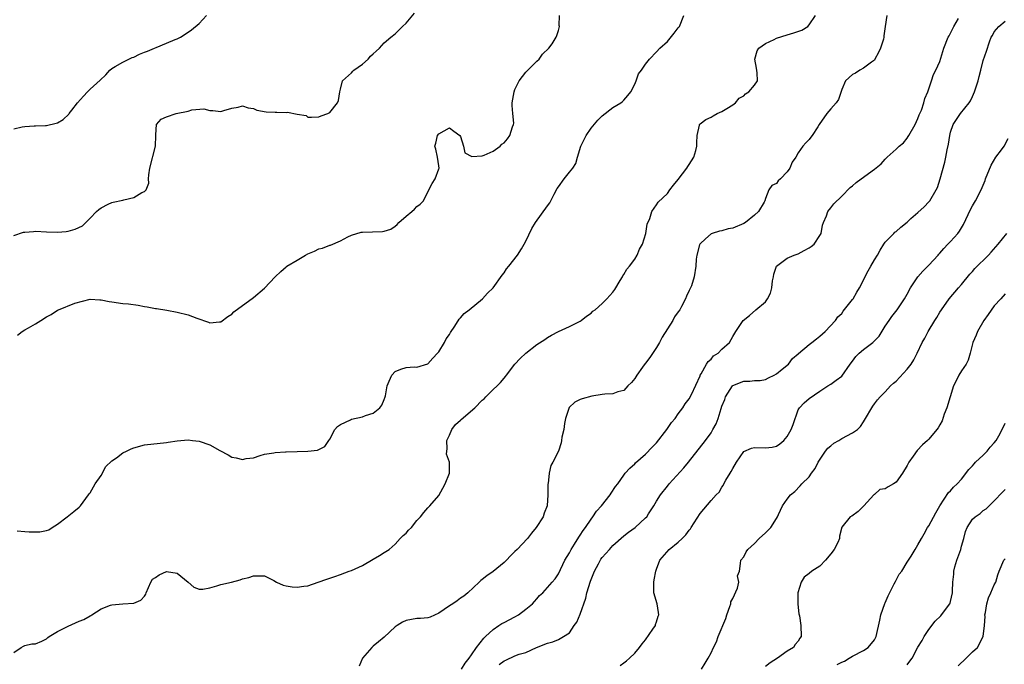
# Model space of a CAD drawing. Units: inches. Extents: x 2529000 to 2532000, y 1548000 to 1551000.
# Drawn here: x 2529154 to 2529335, y 1550706 to 1550824 of the extents above; entities that cross this region are included whole.
import ezdxf

# ---------------------------------------------------------------- set-up
doc = ezdxf.new("R2010")
doc.units = ezdxf.units.IN
doc.header["$MEASUREMENT"] = 0
doc.layers.add('LD25291548_2ft', color=135, linetype='Continuous')

msp = doc.modelspace()

# ---------------------------------------------------------------- linework, layer by layer
at = {"layer": 'LD25291548_2ft'}
for points, elevation in [([(2529153, 1550784.59), (2529154.79, 1550785.21), (2529155, 1550785.26), (2529156.63, 1550785.37), (2529157, 1550785.39), (2529159, 1550785.27), (2529161, 1550785.22), (2529162.63, 1550785.37), (2529163, 1550785.42), (2529164.24, 1550785.76), (2529165.58, 1550786.42), (2529167, 1550787.82), (2529168.15, 1550789), (2529168.59, 1550789.41), (2529169, 1550789.7), (2529170.34, 1550790.34), (2529171, 1550790.68), (2529171.25, 1550790.75), (2529173, 1550791.12), (2529173.19, 1550791.19), (2529175, 1550791.59), (2529176.49, 1550792.49), (2529177, 1550792.7), (2529177.28, 1550793), (2529177.8, 1550794.2), (2529177.74, 1550795), (2529177.76, 1550795.76), (2529177.99, 1550797), (2529179.02, 1550801), (2529179.05, 1550802.95), (2529179.09, 1550803.09), (2529179.2, 1550805), (2529180.02, 1550805.98), (2529181, 1550806.43), (2529182.81, 1550807), (2529185, 1550807.47), (2529185.7, 1550807.7), (2529187.85, 1550807.85), (2529189, 1550807.57), (2529189.54, 1550807.54), (2529191, 1550807.4), (2529191.55, 1550807.55), (2529193, 1550808.01), (2529194.19, 1550808.19), (2529195, 1550808.4), (2529196.05, 1550808.05), (2529197, 1550807.93), (2529197.64, 1550807.64), (2529199.31, 1550807.31), (2529201, 1550807.24), (2529201.26, 1550807.26), (2529203, 1550807.22), (2529203.25, 1550807.25), (2529205, 1550806.89), (2529206.65, 1550806.65), (2529207, 1550806.37), (2529207.67, 1550806.33), (2529209, 1550806.42), (2529209.42, 1550806.58), (2529210.66, 1550807), (2529211, 1550807.17), (2529212.43, 1550809), (2529212.59, 1550809.41), (2529212.86, 1550811), (2529213, 1550811.51), (2529213.33, 1550813), (2529215, 1550814.51), (2529215.22, 1550814.78), (2529215.44, 1550815), (2529217, 1550816.05), (2529218.03, 1550817), (2529218.49, 1550817.51), (2529219, 1550817.97), (2529219.53, 1550818.47), (2529220.15, 1550819), (2529221, 1550819.98), (2529222.23, 1550821), (2529223, 1550821.67), (2529223.69, 1550822.31), (2529224.35, 1550823), (2529225, 1550823.61), (2529226.57, 1550825.43)], 7458), ([(2529153, 1550708.07), (2529154.35, 1550709), (2529154.76, 1550709.24), (2529155, 1550709.33), (2529156.33, 1550709.67), (2529157, 1550709.68), (2529158.16, 1550710.16), (2529159, 1550710.59), (2529159.21, 1550710.79), (2529159.47, 1550711), (2529161, 1550711.92), (2529162.82, 1550712.82), (2529163, 1550712.93), (2529165, 1550713.8), (2529165.87, 1550714.13), (2529167, 1550714.82), (2529167.14, 1550714.86), (2529167.32, 1550715), (2529169, 1550716.07), (2529170.73, 1550716.73), (2529171, 1550716.81), (2529173.02, 1550717.02), (2529175, 1550717.11), (2529176.33, 1550717.67), (2529177, 1550718.43), (2529177.25, 1550718.75), (2529177.27, 1550719), (2529178.12, 1550721), (2529178.48, 1550721.52), (2529179, 1550721.85), (2529179.66, 1550722.34), (2529181, 1550722.95), (2529183, 1550722.63), (2529185.02, 1550721), (2529186.03, 1550720.03), (2529187, 1550719.72), (2529187.7, 1550719.7), (2529189, 1550719.93), (2529190.28, 1550720.28), (2529191, 1550720.55), (2529192.97, 1550721), (2529194.58, 1550721.42), (2529195, 1550721.56), (2529196.17, 1550721.83), (2529197, 1550722.15), (2529197.87, 1550722.13), (2529199, 1550722.15), (2529200.73, 1550721.27), (2529201.21, 1550721), (2529202.45, 1550720.45), (2529203, 1550720.28), (2529204.12, 1550720.12), (2529205, 1550720.05), (2529206.25, 1550720.25), (2529207, 1550720.33), (2529208.85, 1550721), (2529210.46, 1550721.54), (2529211, 1550721.73), (2529211.96, 1550722.04), (2529213, 1550722.41), (2529214.54, 1550723), (2529215, 1550723.14), (2529217, 1550724.06), (2529219, 1550725.23), (2529220.15, 1550725.85), (2529221, 1550726.43), (2529221.89, 1550727), (2529223, 1550727.98), (2529223.94, 1550729), (2529224.47, 1550729.53), (2529225, 1550730), (2529225.47, 1550730.53), (2529225.99, 1550731), (2529227, 1550732.3), (2529227.69, 1550733), (2529228.26, 1550733.74), (2529229, 1550734.62), (2529229.38, 1550735), (2529231, 1550736.9), (2529231.76, 1550738.24), (2529232.18, 1550739), (2529233, 1550741), (2529232.96, 1550743), (2529232.45, 1550744.45), (2529232.47, 1550745), (2529232.56, 1550745.44), (2529232.52, 1550747), (2529233, 1550747.97), (2529233.43, 1550749), (2529234.06, 1550749.94), (2529235, 1550750.7), (2529235.15, 1550750.85), (2529237.62, 1550753), (2529239, 1550754.38), (2529239.34, 1550754.66), (2529239.63, 1550755), (2529241, 1550756.32), (2529241.73, 1550757), (2529242.35, 1550757.65), (2529243, 1550758.44), (2529243.29, 1550758.71), (2529243.48, 1550759), (2529245, 1550760.97), (2529245.99, 1550762.01), (2529247, 1550763.02), (2529249, 1550764.63), (2529250.46, 1550765.54), (2529251, 1550765.89), (2529251.69, 1550766.31), (2529252.97, 1550767), (2529255, 1550767.93), (2529257, 1550768.9), (2529257.16, 1550769), (2529258.17, 1550769.83), (2529259, 1550770.39), (2529259.3, 1550770.7), (2529259.72, 1550771), (2529261, 1550772.15), (2529261.88, 1550773), (2529263, 1550774.22), (2529263.32, 1550774.68), (2529264.35, 1550776.35), (2529264.73, 1550777), (2529264.81, 1550777.19), (2529265, 1550777.44), (2529265.55, 1550778.45), (2529266.06, 1550779), (2529267, 1550780.3), (2529267.46, 1550781), (2529267.9, 1550782.1), (2529268.4, 1550783), (2529269.01, 1550785), (2529269.29, 1550786.71), (2529269.76, 1550787.76), (2529270.14, 1550789), (2529271, 1550790.25), (2529271.28, 1550790.72), (2529273, 1550792.33), (2529273.45, 1550793), (2529274.12, 1550793.87), (2529275, 1550794.9), (2529276.55, 1550797), (2529276.72, 1550797.28), (2529277, 1550797.67), (2529277.87, 1550799), (2529278.22, 1550800.22), (2529278.42, 1550801), (2529278.4, 1550801.6), (2529278.44, 1550803), (2529278.89, 1550804.89), (2529278.9, 1550805), (2529279, 1550805.14), (2529280.06, 1550805.94), (2529281, 1550806.35), (2529281.39, 1550806.61), (2529282.13, 1550807), (2529283, 1550807.4), (2529283.92, 1550807.92), (2529285, 1550808.59), (2529285.51, 1550809), (2529286.2, 1550809.8), (2529287, 1550810.23), (2529287.36, 1550810.64), (2529287.94, 1550811), (2529289, 1550812.19), (2529289.53, 1550813), (2529289.5, 1550814.5), (2529289.35, 1550815.35), (2529289.03, 1550817), (2529289.47, 1550818.53), (2529289.77, 1550819), (2529291, 1550819.88), (2529292.59, 1550820.59), (2529293, 1550820.82), (2529295, 1550821.44), (2529296.2, 1550821.8), (2529297.67, 1550822.33), (2529298.79, 1550823), (2529299, 1550823.27), (2529300.21, 1550825)], 7464), ([(2529153, 1550804.21), (2529154.54, 1550804.54), (2529155, 1550804.62), (2529156.75, 1550804.75), (2529157, 1550804.75), (2529158.84, 1550804.84), (2529159, 1550804.82), (2529160.77, 1550805.23), (2529161, 1550805.33), (2529162.07, 1550805.93), (2529163.1, 1550806.9), (2529163.15, 1550807), (2529163.62, 1550807.62), (2529164.7, 1550809), (2529165.81, 1550810.19), (2529166.52, 1550811), (2529167, 1550811.48), (2529168.87, 1550813.13), (2529169.87, 1550814.13), (2529170.62, 1550815), (2529171, 1550815.28), (2529171.62, 1550815.62), (2529173, 1550816.43), (2529174.09, 1550817), (2529174.73, 1550817.27), (2529175, 1550817.35), (2529176.09, 1550817.91), (2529177, 1550818.25), (2529177.52, 1550818.48), (2529178.82, 1550819), (2529179.15, 1550819.15), (2529181, 1550819.9), (2529182.59, 1550820.59), (2529183, 1550820.73), (2529183.58, 1550821), (2529184.45, 1550821.55), (2529185.61, 1550822.39), (2529187, 1550823.56), (2529188.38, 1550825)], 7456), ([(2529153.6, 1550730.4), (2529155, 1550730.26), (2529155.81, 1550730.19), (2529157, 1550730.19), (2529157.79, 1550730.21), (2529159, 1550730.47), (2529159.4, 1550730.6), (2529160.05, 1550731), (2529161, 1550731.6), (2529162.76, 1550733), (2529164.04, 1550733.96), (2529165, 1550734.77), (2529165.21, 1550735), (2529166.71, 1550737), (2529166.82, 1550737.18), (2529167, 1550737.37), (2529167.93, 1550739), (2529169, 1550740.57), (2529169.25, 1550741), (2529169.85, 1550742.15), (2529171, 1550743.25), (2529171.82, 1550743.82), (2529173, 1550744.71), (2529173.67, 1550745), (2529174.55, 1550745.45), (2529175, 1550745.66), (2529177, 1550746.18), (2529181, 1550746.61), (2529181.32, 1550746.68), (2529183, 1550746.94), (2529185, 1550747.08), (2529185.79, 1550747), (2529187, 1550746.87), (2529189, 1550746.19), (2529190.83, 1550745.17), (2529192.35, 1550744.35), (2529193, 1550743.95), (2529193.83, 1550743.83), (2529195, 1550743.48), (2529195.65, 1550743.65), (2529197, 1550743.81), (2529198.25, 1550744.25), (2529199, 1550744.49), (2529200.72, 1550744.72), (2529201, 1550744.8), (2529202.89, 1550744.89), (2529203, 1550744.92), (2529205, 1550744.98), (2529206.98, 1550745.02), (2529208.78, 1550745.22), (2529210.09, 1550745.91), (2529210.83, 1550747), (2529211, 1550747.23), (2529211.96, 1550749), (2529212.44, 1550749.56), (2529213, 1550749.94), (2529214.78, 1550750.79), (2529215, 1550750.91), (2529217, 1550751.31), (2529217.55, 1550751.55), (2529219, 1550752.03), (2529220.17, 1550753), (2529220.54, 1550753.46), (2529221, 1550754.51), (2529221.19, 1550755), (2529221.21, 1550755.21), (2529221.52, 1550757), (2529221.9, 1550757.9), (2529222.37, 1550759), (2529223, 1550759.64), (2529224.07, 1550760.07), (2529225, 1550760.41), (2529226.48, 1550760.48), (2529227, 1550760.43), (2529229, 1550761.06), (2529229.91, 1550762.09), (2529230.8, 1550763), (2529231, 1550763.24), (2529232.09, 1550765), (2529232.38, 1550765.62), (2529233, 1550766.42), (2529233.2, 1550766.8), (2529233.97, 1550767.97), (2529234.74, 1550769.26), (2529235, 1550769.49), (2529235.68, 1550770.32), (2529236.57, 1550771), (2529239.07, 1550773), (2529239.94, 1550774.06), (2529241, 1550775.04), (2529242.64, 1550777.36), (2529243, 1550777.78), (2529243.48, 1550778.52), (2529243.9, 1550779), (2529245.49, 1550781), (2529246.18, 1550782.18), (2529246.69, 1550783), (2529247, 1550783.56), (2529248.12, 1550785.88), (2529248.78, 1550787), (2529251, 1550790.07), (2529251.41, 1550790.59), (2529251.57, 1550791), (2529252.19, 1550792.19), (2529252.78, 1550793.22), (2529253, 1550793.56), (2529254.05, 1550795), (2529255, 1550796.25), (2529255.64, 1550797), (2529256.16, 1550797.84), (2529256.51, 1550799), (2529257.07, 1550801), (2529257.73, 1550802.27), (2529258.07, 1550803), (2529259, 1550804.31), (2529260.2, 1550805.8), (2529261, 1550806.57), (2529263, 1550808.13), (2529264.47, 1550809), (2529264.76, 1550809.24), (2529265, 1550809.47), (2529265.71, 1550810.29), (2529266.25, 1550811), (2529267, 1550812.38), (2529267.29, 1550813), (2529267.68, 1550814.32), (2529268.21, 1550815), (2529269, 1550816.1), (2529269.69, 1550817), (2529271, 1550818.34), (2529271.62, 1550819), (2529273, 1550820.24), (2529274.25, 1550821.75), (2529275, 1550822.72), (2529275.19, 1550823), (2529276.04, 1550825)], 7462), ([(2529153.66, 1550766.34), (2529154.54, 1550767), (2529155, 1550767.32), (2529155.68, 1550767.68), (2529157, 1550768.43), (2529157.98, 1550769), (2529159, 1550769.68), (2529159.87, 1550770.13), (2529161, 1550770.92), (2529161.07, 1550770.93), (2529161.2, 1550771), (2529164.18, 1550772.18), (2529167, 1550772.94), (2529168.79, 1550772.79), (2529169, 1550772.81), (2529170.49, 1550772.49), (2529171, 1550772.44), (2529173, 1550772.15), (2529174.06, 1550772.06), (2529175.81, 1550771.81), (2529177, 1550771.6), (2529177.5, 1550771.5), (2529179, 1550771.24), (2529179.19, 1550771.19), (2529181.11, 1550770.89), (2529183, 1550770.55), (2529185, 1550770.03), (2529186.58, 1550769.42), (2529188.73, 1550768.73), (2529189, 1550768.61), (2529190.76, 1550768.76), (2529191, 1550768.75), (2529192.28, 1550769.72), (2529193, 1550770.18), (2529193.41, 1550770.59), (2529197, 1550773.21), (2529199.04, 1550774.96), (2529201, 1550777.01), (2529201.99, 1550778.01), (2529203, 1550778.89), (2529203.15, 1550779), (2529205, 1550780.06), (2529206.55, 1550781), (2529207, 1550781.23), (2529208.23, 1550781.77), (2529209, 1550782.15), (2529209.69, 1550782.3), (2529211, 1550782.85), (2529211.13, 1550782.87), (2529213, 1550783.62), (2529214.35, 1550784.35), (2529215, 1550784.68), (2529216.79, 1550785.21), (2529217, 1550785.25), (2529220.66, 1550785.34), (2529221, 1550785.39), (2529222.2, 1550785.8), (2529223, 1550786.34), (2529223.35, 1550786.65), (2529223.68, 1550787), (2529225, 1550788.19), (2529226.08, 1550789), (2529226.55, 1550789.45), (2529227, 1550789.92), (2529227.6, 1550790.4), (2529228.24, 1550791), (2529229.21, 1550793), (2529229.81, 1550794.19), (2529230.33, 1550795), (2529231, 1550796.83), (2529231.08, 1550797), (2529231, 1550797.43), (2529230.81, 1550799), (2529230.46, 1550800.46), (2529230.31, 1550801), (2529230.45, 1550801.55), (2529230.77, 1550803), (2529231, 1550803.27), (2529233, 1550804.38), (2529233.76, 1550803.76), (2529234.88, 1550803), (2529235, 1550802.78), (2529235.57, 1550801), (2529235.82, 1550799.82), (2529237.1, 1550799.1), (2529239, 1550799.23), (2529239.36, 1550799.36), (2529241, 1550800.13), (2529242.26, 1550801), (2529242.62, 1550801.38), (2529243, 1550801.66), (2529243.61, 1550802.39), (2529244.08, 1550803), (2529244.55, 1550804.55), (2529244.74, 1550805), (2529244.77, 1550805.22), (2529244.6, 1550807), (2529244.48, 1550808.48), (2529244.51, 1550809), (2529244.83, 1550811), (2529245, 1550811.41), (2529245.76, 1550813), (2529247, 1550814.59), (2529247.19, 1550814.81), (2529247.39, 1550815), (2529249, 1550816.61), (2529249.45, 1550817), (2529250.07, 1550817.93), (2529251.25, 1550819), (2529251.83, 1550819.83), (2529252.57, 1550821), (2529252.69, 1550821.31), (2529253, 1550822.26), (2529253.2, 1550823), (2529253.15, 1550823.15), (2529253.21, 1550825)], 7460), ([(2529313.27, 1550825), (2529312.95, 1550823), (2529312.74, 1550821.26), (2529312.74, 1550821), (2529312.66, 1550820.66), (2529312.12, 1550819), (2529311.77, 1550818.23), (2529311.11, 1550817), (2529311, 1550816.83), (2529310.46, 1550816.46), (2529309, 1550815.34), (2529308.33, 1550815), (2529307.56, 1550814.44), (2529307, 1550814.15), (2529305.71, 1550813), (2529305, 1550811.44), (2529304.42, 1550809.58), (2529303.97, 1550809), (2529303, 1550807.88), (2529302.29, 1550807), (2529300.86, 1550805), (2529300.59, 1550804.59), (2529299.6, 1550803), (2529299.32, 1550802.68), (2529299, 1550802.24), (2529298.39, 1550801.61), (2529297.84, 1550801), (2529297, 1550799.79), (2529296.55, 1550799), (2529295.93, 1550798.07), (2529295.5, 1550797), (2529295, 1550796.32), (2529293.75, 1550795), (2529293.34, 1550794.66), (2529293, 1550794.14), (2529292.18, 1550793.82), (2529291.63, 1550793), (2529291, 1550791.41), (2529290.87, 1550791), (2529290.74, 1550790.74), (2529289.7, 1550789), (2529289, 1550788.38), (2529287.34, 1550787), (2529287, 1550786.81), (2529285, 1550785.99), (2529284.18, 1550785.82), (2529283, 1550785.48), (2529282.58, 1550785.42), (2529281.22, 1550785), (2529281, 1550784.92), (2529280, 1550784), (2529279, 1550783.11), (2529278.93, 1550783), (2529278.9, 1550782.9), (2529278.39, 1550781), (2529278.3, 1550780.3), (2529278.22, 1550779), (2529277.91, 1550777), (2529277.39, 1550775.39), (2529277.24, 1550775), (2529277, 1550774.54), (2529276.5, 1550773.5), (2529276.33, 1550773), (2529275.6, 1550771.6), (2529275.26, 1550771), (2529275, 1550770.59), (2529274.32, 1550769.68), (2529273.98, 1550769), (2529272.04, 1550765.96), (2529271.52, 1550765), (2529271, 1550764.06), (2529269.75, 1550762.25), (2529269, 1550761.21), (2529268.9, 1550761.1), (2529268.44, 1550760.44), (2529267.39, 1550759), (2529267, 1550758.38), (2529266.39, 1550757.61), (2529265.76, 1550757), (2529265, 1550756.14), (2529263.91, 1550755.91), (2529263, 1550755.58), (2529261.52, 1550755.52), (2529261, 1550755.44), (2529259.12, 1550755.12), (2529257.35, 1550754.65), (2529257, 1550754.52), (2529255.97, 1550754.03), (2529254.97, 1550753.03), (2529254.29, 1550751), (2529254.11, 1550750.11), (2529253.96, 1550749), (2529253.61, 1550747.61), (2529253.55, 1550747), (2529253.47, 1550746.53), (2529253, 1550745.05), (2529251.96, 1550743), (2529251.59, 1550742.41), (2529251.3, 1550741), (2529251.08, 1550739.08), (2529251.04, 1550738.95), (2529251.07, 1550737), (2529250.91, 1550735), (2529250.35, 1550733.65), (2529250.16, 1550733), (2529248.92, 1550731), (2529248.02, 1550729.98), (2529247.28, 1550729), (2529245.41, 1550727), (2529245, 1550726.58), (2529244.17, 1550725.83), (2529243.44, 1550725), (2529243, 1550724.56), (2529241, 1550722.91), (2529239.83, 1550722.17), (2529239, 1550721.46), (2529238.72, 1550721.28), (2529238.41, 1550721), (2529236.34, 1550719), (2529235.59, 1550718.41), (2529235, 1550718.01), (2529234.42, 1550717.58), (2529233.6, 1550717), (2529233, 1550716.62), (2529231, 1550715.26), (2529229.43, 1550714.57), (2529229, 1550714.46), (2529227.68, 1550714.32), (2529227, 1550714.32), (2529225, 1550713.95), (2529224.35, 1550713.65), (2529223.35, 1550713), (2529223, 1550712.75), (2529221, 1550710.89), (2529219.95, 1550710.05), (2529219, 1550709.2), (2529218.87, 1550709.13), (2529218.74, 1550709), (2529217.03, 1550707), (2529216.42, 1550705.58)], 7466), ([(2529235.21, 1550705), (2529235.88, 1550706.12), (2529236.58, 1550707), (2529237, 1550707.64), (2529237.95, 1550709), (2529239.31, 1550710.69), (2529239.61, 1550711), (2529241, 1550712.27), (2529242.04, 1550713), (2529242.62, 1550713.38), (2529243, 1550713.6), (2529245, 1550714.62), (2529245.67, 1550715), (2529247, 1550716), (2529248.25, 1550717), (2529248.57, 1550717.43), (2529249, 1550717.94), (2529249.5, 1550718.5), (2529250.11, 1550719), (2529251, 1550719.97), (2529251.86, 1550721), (2529252.39, 1550721.61), (2529253, 1550722.53), (2529254.19, 1550725), (2529255, 1550726.35), (2529255.33, 1550727), (2529255.94, 1550727.94), (2529256.75, 1550729.25), (2529257, 1550729.61), (2529257.52, 1550730.48), (2529257.94, 1550731), (2529259, 1550732.57), (2529259.32, 1550733), (2529259.98, 1550734.02), (2529260.89, 1550735), (2529262.51, 1550737), (2529262.69, 1550737.31), (2529263.49, 1550738.51), (2529263.88, 1550739), (2529265, 1550740.65), (2529265.26, 1550741), (2529266.07, 1550741.93), (2529267, 1550742.69), (2529267.14, 1550742.86), (2529269, 1550744.48), (2529270.22, 1550745.78), (2529271, 1550746.58), (2529272.91, 1550749), (2529273.73, 1550750.27), (2529274.42, 1550751), (2529275, 1550751.89), (2529275.85, 1550753), (2529276.26, 1550753.74), (2529277, 1550754.61), (2529277.43, 1550755.43), (2529279, 1550758.86), (2529279.03, 1550758.97), (2529279.2, 1550759.2), (2529280.2, 1550761), (2529280.49, 1550761.51), (2529281, 1550761.94), (2529281.47, 1550762.53), (2529282.33, 1550763), (2529283, 1550763.75), (2529284.39, 1550765), (2529285, 1550766.1), (2529285.53, 1550767), (2529286.9, 1550769), (2529288.05, 1550769.95), (2529289.26, 1550771), (2529291, 1550772.45), (2529291.37, 1550773), (2529291.94, 1550774.06), (2529292.14, 1550775), (2529292.32, 1550776.32), (2529292.45, 1550777), (2529292.51, 1550777.49), (2529293.01, 1550779), (2529295, 1550780.46), (2529296.26, 1550781), (2529297, 1550781.27), (2529298.11, 1550781.89), (2529299, 1550782.35), (2529299.39, 1550782.61), (2529299.93, 1550783), (2529301, 1550784.6), (2529301.23, 1550785), (2529301.5, 1550786.5), (2529301.65, 1550787), (2529302.22, 1550788.22), (2529302.48, 1550789), (2529303, 1550789.68), (2529303.56, 1550790.44), (2529305, 1550791.84), (2529306.57, 1550793.43), (2529307, 1550793.76), (2529307.63, 1550794.37), (2529308.59, 1550795), (2529311, 1550796.77), (2529312.24, 1550797.76), (2529313, 1550798.66), (2529313.18, 1550798.82), (2529313.35, 1550799), (2529315, 1550800.45), (2529315.54, 1550801), (2529316.34, 1550801.66), (2529317, 1550802.47), (2529317.21, 1550802.79), (2529317.32, 1550803), (2529318.46, 1550805), (2529319, 1550806.08), (2529319.25, 1550806.75), (2529319.62, 1550807.62), (2529320.08, 1550809), (2529320.25, 1550809.75), (2529320.81, 1550811), (2529321.49, 1550813), (2529321.84, 1550814.16), (2529322.31, 1550815), (2529323, 1550816.56), (2529323.72, 1550819), (2529324.55, 1550821), (2529324.7, 1550821.3), (2529325, 1550821.78), (2529325.59, 1550823), (2529326.46, 1550824.46)], 7468), ([(2529242.11, 1550705.89), (2529243, 1550706.55), (2529243.35, 1550706.65), (2529245, 1550707.45), (2529245.76, 1550707.76), (2529247, 1550708.06), (2529248.96, 1550708.96), (2529251, 1550709.76), (2529251.97, 1550710.03), (2529253, 1550710.44), (2529253.94, 1550711), (2529255, 1550711.69), (2529255.88, 1550713), (2529256.36, 1550713.64), (2529257, 1550715.11), (2529257.99, 1550718.01), (2529258.21, 1550719), (2529258.86, 1550721.14), (2529259.62, 1550723), (2529260.35, 1550724.35), (2529260.78, 1550725.22), (2529261, 1550725.49), (2529262.34, 1550727), (2529263, 1550727.69), (2529265, 1550729.47), (2529265.86, 1550730.14), (2529267.07, 1550731), (2529269, 1550732.76), (2529269.21, 1550733), (2529269.52, 1550733.52), (2529270.48, 1550735), (2529271, 1550735.84), (2529271.75, 1550737), (2529273, 1550738.63), (2529273.3, 1550739), (2529276.01, 1550741.99), (2529276.87, 1550743), (2529279.96, 1550747), (2529281, 1550748.41), (2529281.36, 1550749), (2529281.95, 1550750.05), (2529282.31, 1550751), (2529282.86, 1550752.86), (2529283, 1550753.26), (2529283.51, 1550754.49), (2529283.64, 1550755), (2529284.94, 1550757), (2529285, 1550757.06), (2529287, 1550757.88), (2529288.15, 1550757.85), (2529289, 1550757.99), (2529290, 1550758), (2529291, 1550758.19), (2529291.53, 1550758.47), (2529292.62, 1550759), (2529293, 1550759.22), (2529294.09, 1550760.09), (2529295.2, 1550761), (2529295.98, 1550762.02), (2529297, 1550762.89), (2529297.05, 1550762.95), (2529299, 1550764.62), (2529299.54, 1550765), (2529300.34, 1550765.66), (2529301, 1550766.16), (2529301.99, 1550767), (2529303.87, 1550769), (2529304.31, 1550769.69), (2529305, 1550770.31), (2529305.29, 1550770.71), (2529307, 1550772.86), (2529307.09, 1550773), (2529307.77, 1550774.23), (2529308.24, 1550775), (2529309.87, 1550778.13), (2529310.37, 1550779), (2529311, 1550780.13), (2529311.55, 1550781), (2529312.06, 1550781.94), (2529312.74, 1550783), (2529313, 1550783.37), (2529314.54, 1550785), (2529314.78, 1550785.22), (2529315, 1550785.37), (2529315.86, 1550786.14), (2529317, 1550787.09), (2529317.72, 1550787.72), (2529319, 1550788.84), (2529320.12, 1550789.88), (2529321, 1550790.81), (2529321.16, 1550791), (2529322.35, 1550793), (2529322.56, 1550793.44), (2529323.06, 1550795), (2529323.91, 1550798.09), (2529324.13, 1550799), (2529324.37, 1550800.37), (2529324.61, 1550801.39), (2529324.84, 1550803), (2529325, 1550803.61), (2529325.48, 1550805), (2529326.81, 1550807), (2529328.39, 1550809), (2529328.63, 1550809.37), (2529329, 1550810.12), (2529329.39, 1550811), (2529330.04, 1550813), (2529330.22, 1550813.78), (2529330.55, 1550815), (2529331, 1550816.76), (2529331.56, 1550818.44), (2529332.15, 1550820.15), (2529332.47, 1550821), (2529332.67, 1550821.33), (2529333, 1550822.01), (2529333.82, 1550823), (2529335, 1550823.95)], 7470), ([(2529264.35, 1550705.65), (2529265, 1550706.18), (2529265.49, 1550706.51), (2529266.04, 1550707), (2529267, 1550707.97), (2529267.87, 1550709), (2529268.35, 1550709.65), (2529269, 1550710.42), (2529270.33, 1550712.33), (2529270.78, 1550713), (2529270.82, 1550713.18), (2529271, 1550713.71), (2529271.28, 1550714.72), (2529271.4, 1550715), (2529271.39, 1550715.39), (2529271.09, 1550717), (2529270.53, 1550719), (2529270.48, 1550720.48), (2529270.49, 1550721), (2529270.59, 1550721.41), (2529270.85, 1550723), (2529271, 1550723.36), (2529271.61, 1550725), (2529273.32, 1550727), (2529275, 1550728.35), (2529275.72, 1550729), (2529276.35, 1550729.65), (2529277, 1550730.54), (2529277.21, 1550730.79), (2529277.37, 1550731), (2529279, 1550733.6), (2529281, 1550735.94), (2529281.97, 1550737), (2529282.48, 1550737.52), (2529283, 1550738.42), (2529283.25, 1550738.75), (2529283.35, 1550739), (2529283.72, 1550739.72), (2529284.51, 1550741), (2529284.73, 1550741.27), (2529285, 1550741.85), (2529285.66, 1550743), (2529287, 1550744.96), (2529288.44, 1550745.56), (2529289, 1550745.72), (2529291, 1550745.63), (2529292.23, 1550745.77), (2529293, 1550745.96), (2529293.64, 1550746.36), (2529294.38, 1550747), (2529295, 1550747.69), (2529295.74, 1550749), (2529296.08, 1550749.92), (2529297, 1550752.59), (2529297.22, 1550753), (2529298.09, 1550753.91), (2529299, 1550754.72), (2529301, 1550756.06), (2529302.45, 1550757), (2529303, 1550757.31), (2529303.96, 1550758.04), (2529305, 1550758.79), (2529306.57, 1550761), (2529307, 1550761.54), (2529307.62, 1550762.38), (2529308.2, 1550763), (2529309, 1550763.7), (2529310.73, 1550765), (2529311.86, 1550766.14), (2529313, 1550767.95), (2529313.69, 1550769), (2529314.22, 1550769.77), (2529315.17, 1550771), (2529316.5, 1550773), (2529317, 1550773.83), (2529317.65, 1550775), (2529318.99, 1550777.01), (2529319.92, 1550778.08), (2529321, 1550779.17), (2529322.68, 1550781), (2529322.82, 1550781.18), (2529323, 1550781.36), (2529323.76, 1550782.24), (2529324.5, 1550783), (2529325, 1550783.54), (2529326.3, 1550785), (2529326.6, 1550785.4), (2529327.35, 1550786.65), (2529328.63, 1550789.37), (2529329, 1550790.07), (2529329.56, 1550791), (2529330.61, 1550793), (2529331.31, 1550794.69), (2529331.41, 1550795), (2529332.44, 1550797.56), (2529333.32, 1550799), (2529334.32, 1550800.32), (2529334.8, 1550801), (2529335.57, 1550802.43)], 7472), ([(2529279.26, 1550705), (2529279.91, 1550706.09), (2529280.5, 1550707), (2529281, 1550707.98), (2529281.47, 1550709), (2529281.98, 1550710.02), (2529282.33, 1550711), (2529283.71, 1550714.29), (2529283.91, 1550715), (2529284.48, 1550716.48), (2529284.64, 1550717), (2529284.65, 1550717.35), (2529285, 1550718), (2529285.89, 1550719.89), (2529286.09, 1550721), (2529285.88, 1550722.12), (2529286.21, 1550723), (2529286.42, 1550724.42), (2529286.46, 1550725), (2529287, 1550725.65), (2529287.47, 1550726.53), (2529287.75, 1550727), (2529289, 1550728.07), (2529289.86, 1550729), (2529291, 1550730.02), (2529292, 1550731), (2529293, 1550732.65), (2529293.23, 1550733), (2529293.38, 1550733.38), (2529294.15, 1550735), (2529295, 1550736.21), (2529295.57, 1550737), (2529296.38, 1550737.62), (2529297.36, 1550738.64), (2529297.69, 1550739), (2529299, 1550740.32), (2529299.48, 1550741), (2529300.15, 1550741.85), (2529300.68, 1550743), (2529302.01, 1550745), (2529302.43, 1550745.57), (2529303, 1550746.02), (2529303.53, 1550746.47), (2529304.46, 1550747), (2529305, 1550747.36), (2529307, 1550748.42), (2529307.92, 1550749), (2529308.44, 1550749.56), (2529309, 1550750.4), (2529309.39, 1550751), (2529310.52, 1550753), (2529310.7, 1550753.3), (2529311, 1550753.74), (2529311.55, 1550754.45), (2529312.05, 1550755), (2529313, 1550755.94), (2529313.98, 1550757), (2529314.49, 1550757.51), (2529315, 1550757.88), (2529317, 1550760.08), (2529317.77, 1550761), (2529318.22, 1550761.78), (2529318.88, 1550763), (2529319.8, 1550765), (2529320.24, 1550765.76), (2529320.85, 1550767), (2529322.07, 1550769), (2529322.45, 1550769.55), (2529323, 1550770.53), (2529323.31, 1550771), (2529324.73, 1550773), (2529326.43, 1550775), (2529327, 1550775.62), (2529328.51, 1550777.49), (2529329, 1550778.01), (2529329.44, 1550778.56), (2529331.93, 1550781), (2529332.42, 1550781.58), (2529333.73, 1550783), (2529335.34, 1550785)], 7474), ([(2529335, 1550773.89), (2529334.21, 1550773), (2529333, 1550771.7), (2529331.88, 1550770.12), (2529331.12, 1550769), (2529329.91, 1550767), (2529329.66, 1550766.34), (2529329.05, 1550765), (2529328.57, 1550763), (2529328.24, 1550761.76), (2529327.82, 1550761), (2529327, 1550759.77), (2529326.51, 1550759), (2529326.09, 1550758.09), (2529325.51, 1550757), (2529324.29, 1550753), (2529323.84, 1550751.84), (2529323.42, 1550750.58), (2529323, 1550749.84), (2529322.69, 1550749.31), (2529322.48, 1550749), (2529321, 1550747.24), (2529320.78, 1550747), (2529319.83, 1550746.17), (2529318.83, 1550745.17), (2529318.13, 1550744.13), (2529317.31, 1550743), (2529317, 1550742.41), (2529316.15, 1550741), (2529315, 1550739.31), (2529314.5, 1550739), (2529313.51, 1550738.49), (2529313, 1550738.09), (2529311.99, 1550738.01), (2529311, 1550737.07), (2529310.95, 1550737.05), (2529310.92, 1550737), (2529309.06, 1550735), (2529309, 1550734.91), (2529308.02, 1550733.98), (2529306.88, 1550733.12), (2529306.56, 1550733), (2529305, 1550731.1), (2529304.57, 1550729.43), (2529304.59, 1550729), (2529304.26, 1550728.26), (2529303.61, 1550727), (2529303, 1550726.17), (2529302.05, 1550725), (2529301, 1550723.93), (2529299.54, 1550723), (2529299, 1550722.58), (2529298.13, 1550721.87), (2529297.54, 1550721), (2529296.97, 1550719), (2529296.95, 1550716.95), (2529297.14, 1550715.14), (2529297.23, 1550714.77), (2529297.52, 1550713), (2529297.56, 1550711), (2529297.32, 1550710.68), (2529297, 1550710.17), (2529296.44, 1550709.56), (2529296.13, 1550709), (2529295, 1550708.31), (2529293.21, 1550707), (2529291.84, 1550706.16), (2529291, 1550705.52)], 7476), ([(2529304.16, 1550705.84), (2529305, 1550706.31), (2529305.5, 1550706.5), (2529306.39, 1550707), (2529307, 1550707.38), (2529309, 1550708.42), (2529309.86, 1550709), (2529311, 1550710.39), (2529311.32, 1550711), (2529311.97, 1550714.03), (2529312.16, 1550715), (2529312.93, 1550717.07), (2529313, 1550717.19), (2529313.52, 1550718.48), (2529314.65, 1550720.65), (2529314.87, 1550721.13), (2529315, 1550721.34), (2529315.57, 1550722.43), (2529316.01, 1550723), (2529317, 1550724.62), (2529317.28, 1550725), (2529317.78, 1550725.78), (2529318.49, 1550727), (2529319, 1550727.83), (2529319.62, 1550729), (2529320.16, 1550729.84), (2529320.78, 1550731), (2529321, 1550731.3), (2529322.27, 1550733.73), (2529323.01, 1550734.99), (2529324.58, 1550737.42), (2529325, 1550737.77), (2529325.55, 1550738.44), (2529326.19, 1550739), (2529327, 1550739.88), (2529328.36, 1550741.64), (2529329, 1550742.35), (2529329.29, 1550742.71), (2529329.58, 1550743), (2529331, 1550744.3), (2529331.68, 1550745), (2529332.27, 1550745.73), (2529333, 1550746.54), (2529333.33, 1550747), (2529333.84, 1550747.84), (2529334.45, 1550749), (2529335, 1550750.16)], 7478), ([(2529317, 1550705.79), (2529317.5, 1550706.5), (2529317.93, 1550707), (2529319, 1550709.05), (2529319.76, 1550710.24), (2529320.12, 1550711), (2529321, 1550712.3), (2529322.18, 1550713.82), (2529323.18, 1550714.82), (2529323.33, 1550715), (2529324.84, 1550717), (2529324.89, 1550717.11), (2529325, 1550717.43), (2529325.35, 1550719), (2529325.32, 1550719.32), (2529325.41, 1550721), (2529325.58, 1550722.42), (2529325.58, 1550723), (2529325.77, 1550723.77), (2529326.13, 1550725), (2529326.85, 1550727), (2529327, 1550727.56), (2529327.45, 1550729), (2529327.75, 1550730.25), (2529328.06, 1550731), (2529329, 1550732.52), (2529329.52, 1550733), (2529330.41, 1550733.59), (2529331, 1550734.12), (2529331.54, 1550734.46), (2529332.06, 1550735), (2529333, 1550735.9), (2529334.52, 1550737.48), (2529335, 1550738.01)], 7480), ([(2529326.36, 1550705.64), (2529327.87, 1550707), (2529329, 1550708.16), (2529329.92, 1550709), (2529331, 1550711), (2529331.19, 1550713), (2529331.31, 1550714.69), (2529331.3, 1550715), (2529331.38, 1550715.38), (2529331.67, 1550717), (2529331.92, 1550718.08), (2529332.4, 1550719), (2529333, 1550720.48), (2529333.32, 1550721), (2529333.69, 1550722.31), (2529333.93, 1550723), (2529334.78, 1550725), (2529335, 1550725.25)], 7482)]:
    msp.add_lwpolyline(points, dxfattribs=dict(at, elevation=elevation))

doc.saveas('drawing.dxf')
